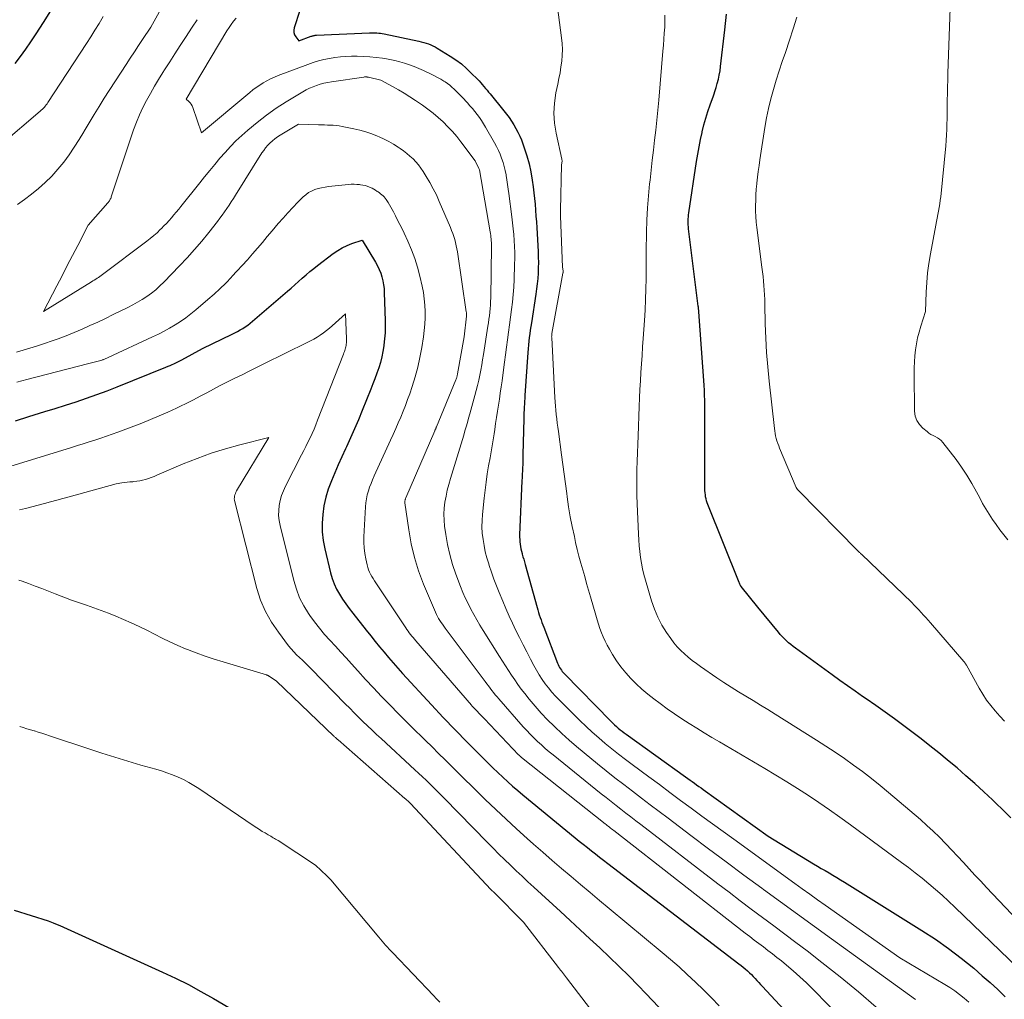
# Model space of a CAD drawing. Units: feet. Extents: x 1190233 to 1194172, y 7049565 to 7056370.
# Drawn here: x 1191147 to 1191274, y 7051763 to 7051890 of the extents above; entities that cross this region are included whole.
import ezdxf

# ---------------------------------------------------------------- set-up
doc = ezdxf.new("R2010")
doc.units = ezdxf.units.FT
doc.header["$MEASUREMENT"] = 0
doc.layers.add('Level 44', color=7, linetype='Continuous', lineweight=0)
doc.layers.add('Level 45', color=7, linetype='Continuous', lineweight=0)

msp = doc.modelspace()

# ---------------------------------------------------------------- linework, layer by layer
at = {"layer": 'Level 44', "color": 32, "linetype": 'Continuous', "lineweight": 30, "flags": 128}
for points, elevation in [([(1191183.18, 7051890.92), (1191182.47, 7051888.69), (1191182.42, 7051888.38), (1191182.43, 7051888.08), (1191182.52, 7051887.79), (1191182.66, 7051887.52), (1191183.05, 7051886.98), (1191184.64, 7051887.58), (1191184.73, 7051887.61), (1191184.82, 7051887.64), (1191184.91, 7051887.66), (1191185, 7051887.69), (1191185.09, 7051887.7), (1191185.18, 7051887.71), (1191185.27, 7051887.72), (1191185.36, 7051887.73), (1191192.19, 7051888.04), (1191192.43, 7051888.04), (1191192.67, 7051888.04), (1191192.91, 7051888.03), (1191193.15, 7051888.02), (1191193.39, 7051888), (1191193.62, 7051887.97), (1191193.86, 7051887.93), (1191194.09, 7051887.89), (1191198.59, 7051886.93), (1191198.9, 7051886.86), (1191199.21, 7051886.78), (1191199.52, 7051886.69), (1191199.82, 7051886.59), (1191200.12, 7051886.47), (1191200.41, 7051886.35), (1191200.69, 7051886.2), (1191200.97, 7051886.04), (1191202.65, 7051885), (1191203.38, 7051884.52), (1191204.08, 7051884), (1191204.74, 7051883.43), (1191205.37, 7051882.83), (1191206.15, 7051882.03), (1191206.37, 7051881.8), (1191206.58, 7051881.57), (1191206.79, 7051881.33), (1191206.99, 7051881.09), (1191207.2, 7051880.85), (1191207.4, 7051880.61), (1191207.6, 7051880.37), (1191207.8, 7051880.12), (1191209.57, 7051877.95), (1191209.92, 7051877.51), (1191210.25, 7051877.07), (1191210.56, 7051876.61), (1191210.87, 7051876.15), (1191211.14, 7051875.67), (1191211.4, 7051875.18), (1191211.63, 7051874.68), (1191211.84, 7051874.17), (1191212.2, 7051873.17), (1191212.54, 7051872.14), (1191212.84, 7051871.1), (1191213.06, 7051870.04), (1191213.24, 7051868.97), (1191213.36, 7051868.11), (1191213.46, 7051867.35), (1191213.55, 7051866.6), (1191213.62, 7051865.85), (1191213.68, 7051865.1), (1191213.73, 7051864.34), (1191213.78, 7051863.58), (1191213.83, 7051862.83), (1191213.87, 7051862.07), (1191214.01, 7051859.7), (1191214.03, 7051859.01), (1191214.05, 7051858.32), (1191214.03, 7051857.64), (1191214.01, 7051856.95), (1191213.96, 7051856.26), (1191213.9, 7051855.58), (1191213.81, 7051854.9), (1191213.72, 7051854.22), (1191213.13, 7051850.53), (1191213.05, 7051850.05), (1191212.98, 7051849.57), (1191212.92, 7051849.1), (1191212.86, 7051848.62), (1191212.81, 7051848.14), (1191212.76, 7051847.66), (1191212.72, 7051847.18), (1191212.68, 7051846.7), (1191212.31, 7051841.14), (1191212.28, 7051840.76), (1191212.26, 7051840.39), (1191212.24, 7051840.01), (1191212.22, 7051839.64), (1191212.2, 7051839.26), (1191212.18, 7051838.89), (1191212.17, 7051838.51), (1191212.16, 7051838.14), (1191212.05, 7051833.47), (1191212.04, 7051833.05), (1191212.03, 7051832.63), (1191212.01, 7051832.21), (1191211.99, 7051831.79), (1191211.97, 7051831.37), (1191211.95, 7051830.95), (1191211.93, 7051830.53), (1191211.91, 7051830.11), (1191211.62, 7051823.09), (1191211.62, 7051822.79), (1191211.63, 7051822.49), (1191211.65, 7051822.19), (1191211.68, 7051821.89), (1191211.73, 7051821.59), (1191211.79, 7051821.29), (1191211.86, 7051821), (1191211.93, 7051820.71), (1191211.96, 7051820.62), (1191212.05, 7051820.28), (1191212.14, 7051819.95), (1191212.24, 7051819.61), (1191212.33, 7051819.27), (1191213.87, 7051813.72), (1191213.96, 7051813.4), (1191214.06, 7051813.07), (1191214.16, 7051812.75), (1191214.27, 7051812.43), (1191214.38, 7051812.11), (1191214.5, 7051811.79), (1191214.61, 7051811.48), (1191214.73, 7051811.16), (1191216.53, 7051806.51), (1191216.6, 7051806.32), (1191216.69, 7051806.14), (1191216.79, 7051805.96), (1191216.89, 7051805.78), (1191217.01, 7051805.61), (1191217.13, 7051805.45), (1191217.26, 7051805.3), (1191217.4, 7051805.15), (1191223.42, 7051799), (1191223.65, 7051798.77), (1191223.89, 7051798.54), (1191224.13, 7051798.32), (1191224.37, 7051798.11), (1191224.62, 7051797.9), (1191224.88, 7051797.7), (1191225.14, 7051797.5), (1191225.4, 7051797.31), (1191233.08, 7051791.81), (1191233.37, 7051791.6), (1191233.65, 7051791.4), (1191233.93, 7051791.2), (1191234.22, 7051790.99), (1191234.5, 7051790.79), (1191234.79, 7051790.58), (1191235.07, 7051790.38), (1191235.36, 7051790.17), (1191243.74, 7051784.14), (1191249.62, 7051780.57), (1191250.12, 7051780.27), (1191250.62, 7051779.97), (1191251.12, 7051779.68), (1191251.62, 7051779.38), (1191252.12, 7051779.09), (1191252.62, 7051778.79), (1191253.12, 7051778.48), (1191253.62, 7051778.18), (1191263.64, 7051771.96), (1191265.37, 7051770.82), (1191267.08, 7051769.63), (1191268.72, 7051768.37), (1191270.33, 7051767.05), (1191271.44, 7051766.09), (1191272.45, 7051765.2), (1191273.43, 7051764.29), (1191274.39, 7051763.34)], 2310), ([(1191150.95, 7051890.86), (1191150.01, 7051889.37), (1191149.05, 7051887.89), (1191148.37, 7051886.86), (1191147.72, 7051885.91), (1191147.05, 7051884.98), (1191146.35, 7051884.08)], 2320), ([(1191275.11, 7051786.52), (1191274.13, 7051787.5), (1191273.14, 7051788.47), (1191272.74, 7051788.84), (1191271.62, 7051789.89), (1191270.48, 7051790.93), (1191269.33, 7051791.95), (1191268.17, 7051792.96), (1191268.01, 7051793.09), (1191266.91, 7051794.02), (1191265.8, 7051794.93), (1191264.67, 7051795.83), (1191263.53, 7051796.71), (1191261.28, 7051798.42), (1191260.09, 7051799.31), (1191258.89, 7051800.19), (1191257.67, 7051801.05), (1191256.44, 7051801.9), (1191255.97, 7051802.22), (1191254.98, 7051802.9), (1191253.99, 7051803.59), (1191253, 7051804.29), (1191252.03, 7051805), (1191247.29, 7051808.45), (1191246.99, 7051808.68), (1191246.69, 7051808.92), (1191246.4, 7051809.16), (1191246.11, 7051809.42), (1191245.84, 7051809.68), (1191245.57, 7051809.95), (1191245.31, 7051810.23), (1191245.07, 7051810.52), (1191242.42, 7051813.76), (1191240.25, 7051816.44), (1191240.24, 7051816.45), (1191240.22, 7051816.47), (1191240.21, 7051816.49), (1191240.2, 7051816.5), (1191240.16, 7051816.57), (1191240.15, 7051816.59), (1191240.14, 7051816.6), (1191240.13, 7051816.62), (1191240.13, 7051816.64), (1191240.1, 7051816.71), (1191240.07, 7051816.77), (1191240.05, 7051816.82), (1191240.03, 7051816.87), (1191240.01, 7051816.93), (1191235.96, 7051827.01), (1191235.87, 7051827.26), (1191235.79, 7051827.52), (1191235.72, 7051827.77), (1191235.67, 7051828.04), (1191235.63, 7051828.3), (1191235.6, 7051828.56), (1191235.58, 7051828.83), (1191235.58, 7051829.1), (1191235.55, 7051840.45), (1191235.55, 7051840.7), (1191235.54, 7051840.96), (1191235.54, 7051841.21), (1191235.53, 7051841.46), (1191235.52, 7051841.72), (1191235.51, 7051841.97), (1191235.49, 7051842.23), (1191235.48, 7051842.48), (1191234.78, 7051851.94), (1191234.74, 7051852.52), (1191234.74, 7051852.53), (1191234.74, 7051852.55), (1191234.73, 7051852.56), (1191234.73, 7051852.58), (1191234.73, 7051852.64), (1191234.72, 7051852.65), (1191234.72, 7051852.67), (1191234.72, 7051852.69), (1191234.72, 7051852.7), (1191233.46, 7051862.69), (1191233.43, 7051862.94), (1191233.41, 7051863.2), (1191233.41, 7051863.45), (1191233.41, 7051863.71), (1191233.42, 7051863.97), (1191233.44, 7051864.22), (1191233.46, 7051864.47), (1191233.5, 7051864.73), (1191234.49, 7051871.41), (1191234.64, 7051872.35), (1191234.81, 7051873.29), (1191235, 7051874.22), (1191235.2, 7051875.15), (1191235.22, 7051875.24), (1191235.44, 7051876.11), (1191235.69, 7051876.99), (1191235.96, 7051877.85), (1191236.25, 7051878.71), (1191236.68, 7051879.9), (1191236.77, 7051880.16), (1191236.86, 7051880.42), (1191236.94, 7051880.68), (1191237.01, 7051880.94), (1191237.17, 7051881.49), (1191237.31, 7051882.03), (1191237.43, 7051882.57), (1191237.53, 7051883.12), (1191237.6, 7051883.67), (1191238.13, 7051888.43), (1191238.36, 7051890.46)], 2310), ([(1191146.43, 7051837.86), (1191148.14, 7051838.4), (1191148.85, 7051838.62), (1191150.21, 7051839.04), (1191151.56, 7051839.46), (1191152.91, 7051839.89), (1191154.26, 7051840.32), (1191155.61, 7051840.77), (1191156.94, 7051841.24), (1191158.27, 7051841.73), (1191159.59, 7051842.25), (1191165.89, 7051844.79), (1191166.15, 7051844.9), (1191166.41, 7051845.01), (1191166.67, 7051845.12), (1191166.92, 7051845.24), (1191167.17, 7051845.37), (1191167.42, 7051845.49), (1191167.67, 7051845.62), (1191167.92, 7051845.75), (1191170.61, 7051847.19), (1191174.46, 7051849.07), (1191174.8, 7051849.24), (1191175.14, 7051849.42), (1191175.48, 7051849.61), (1191175.81, 7051849.81), (1191176.14, 7051850.02), (1191176.46, 7051850.24), (1191176.76, 7051850.48), (1191177.06, 7051850.72), (1191181.58, 7051854.6), (1191182.07, 7051855.02), (1191182.56, 7051855.45), (1191183.04, 7051855.88), (1191183.51, 7051856.31), (1191184, 7051856.74), (1191184.49, 7051857.16), (1191184.99, 7051857.56), (1191185.5, 7051857.96), (1191187.52, 7051859.47), (1191188.09, 7051859.86), (1191188.68, 7051860.21), (1191189.3, 7051860.51), (1191189.94, 7051860.77), (1191191.25, 7051861.23), (1191193, 7051858.36), (1191193.25, 7051857.91), (1191193.47, 7051857.44), (1191193.65, 7051856.96), (1191193.81, 7051856.47), (1191193.92, 7051855.97), (1191194.02, 7051855.46), (1191194.08, 7051854.95), (1191194.11, 7051854.44), (1191194.22, 7051850.79), (1191194.23, 7051850.01), (1191194.21, 7051849.22), (1191194.15, 7051848.44), (1191194.07, 7051847.65), (1191194.05, 7051847.55), (1191193.94, 7051846.83), (1191193.79, 7051846.11), (1191193.61, 7051845.4), (1191193.4, 7051844.69), (1191193.16, 7051844), (1191192.91, 7051843.3), (1191192.65, 7051842.62), (1191192.38, 7051841.93), (1191191.26, 7051839.17), (1191190.77, 7051837.99), (1191190.27, 7051836.81), (1191189.75, 7051835.65), (1191189.22, 7051834.49), (1191189.1, 7051834.24), (1191188.63, 7051833.21), (1191188.16, 7051832.17), (1191187.71, 7051831.13), (1191187.27, 7051830.09), (1191186.88, 7051829.03), (1191186.55, 7051827.96), (1191186.32, 7051826.86), (1191186.15, 7051825.74), (1191186.09, 7051824.62), (1191186.1, 7051823.5), (1191186.23, 7051822.39), (1191186.43, 7051821.29), (1191187.16, 7051818.21), (1191187.37, 7051817.48), (1191187.62, 7051816.78), (1191187.94, 7051816.1), (1191188.31, 7051815.44), (1191188.72, 7051814.8), (1191189.14, 7051814.18), (1191189.59, 7051813.56), (1191190.05, 7051812.96), (1191191.79, 7051810.76), (1191192.36, 7051810.04), (1191192.93, 7051809.33), (1191193.51, 7051808.63), (1191194.09, 7051807.92), (1191194.67, 7051807.23), (1191195.27, 7051806.54), (1191195.87, 7051805.85), (1191196.48, 7051805.18), (1191200.21, 7051801.11), (1191200.72, 7051800.57), (1191201.22, 7051800.03), (1191201.73, 7051799.49), (1191202.25, 7051798.96), (1191202.77, 7051798.42), (1191203.28, 7051797.89), (1191203.8, 7051797.36), (1191204.33, 7051796.83), (1191206.94, 7051794.19), (1191207.56, 7051793.57), (1191208.17, 7051792.96), (1191208.8, 7051792.36), (1191209.43, 7051791.77), (1191210.07, 7051791.18), (1191210.71, 7051790.6), (1191211.37, 7051790.04), (1191212.03, 7051789.48), (1191218.8, 7051783.94), (1191219.32, 7051783.51), (1191219.84, 7051783.09), (1191220.37, 7051782.67), (1191220.89, 7051782.26), (1191221.42, 7051781.84), (1191221.95, 7051781.43), (1191222.48, 7051781.02), (1191223.01, 7051780.61), (1191239.96, 7051767.64), (1191240.24, 7051767.41), (1191240.52, 7051767.19), (1191240.79, 7051766.96), (1191241.06, 7051766.72), (1191241.33, 7051766.47), (1191241.58, 7051766.23), (1191241.82, 7051765.98), (1191242.07, 7051765.73), (1191242.3, 7051765.47), (1191242.54, 7051765.21), (1191242.78, 7051764.95), (1191243.01, 7051764.7), (1191258.1, 7051748.44)], 2320), ([(1191146.26, 7051774.55), (1191150.66, 7051773.19), (1191151.29, 7051772.94), (1191151.4, 7051772.9), (1191151.51, 7051772.85), (1191151.62, 7051772.81), (1191151.72, 7051772.76), (1191151.83, 7051772.72), (1191151.94, 7051772.67), (1191152.04, 7051772.62), (1191152.15, 7051772.57), (1191165.44, 7051766.57), (1191167.12, 7051765.78), (1191168.78, 7051764.95), (1191170.41, 7051764.07), (1191172.02, 7051763.15), (1191174.74, 7051761.54)], 2330)]:
    msp.add_lwpolyline(points, dxfattribs=dict(at, elevation=elevation))
at = {"layer": 'Level 45', "color": 32, "linetype": 'Continuous', "lineweight": 0, "flags": 128}
for points, elevation in [([(1191216.15, 7051894), (1191217.05, 7051887.38), (1191217.12, 7051886.63), (1191217.15, 7051885.87), (1191217.13, 7051885.12), (1191217.06, 7051884.36), (1191216.95, 7051883.61), (1191216.84, 7051882.86), (1191216.7, 7051882.11), (1191216.55, 7051881.37), (1191216.31, 7051880.25), (1191216.11, 7051878.94), (1191216.03, 7051877.64), (1191216.12, 7051876.34), (1191216.33, 7051875.04), (1191217.08, 7051871.68), (1191217.08, 7051871.66), (1191217.09, 7051871.65), (1191217.09, 7051871.63), (1191217.09, 7051871.61), (1191217.1, 7051871.53), (1191217.11, 7051871.51), (1191217.11, 7051871.49), (1191217.11, 7051871.47), (1191217.1, 7051871.45), (1191217.03, 7051870.94), (1191216.89, 7051865.08), (1191216.89, 7051864.99), (1191216.89, 7051864.89), (1191216.89, 7051864.79), (1191216.89, 7051864.69), (1191216.89, 7051864.6), (1191216.9, 7051864.5), (1191216.9, 7051864.4), (1191216.9, 7051864.3), (1191217.15, 7051857.72), (1191217.23, 7051857.23), (1191217.23, 7051857.21), (1191217.23, 7051857.18), (1191217.23, 7051857.16), (1191217.23, 7051857.13), (1191217.23, 7051857.03), (1191217.23, 7051857.01), (1191217.22, 7051856.99), (1191217.22, 7051856.96), (1191217.22, 7051856.94), (1191215.8, 7051849.15), (1191215.79, 7051849.08), (1191215.78, 7051849), (1191215.77, 7051848.93), (1191215.76, 7051848.86), (1191215.76, 7051848.79), (1191215.75, 7051848.72), (1191215.76, 7051848.64), (1191215.76, 7051848.57), (1191216.18, 7051840.86), (1191216.21, 7051840.31), (1191216.25, 7051839.76), (1191216.3, 7051839.21), (1191216.36, 7051838.67), (1191216.42, 7051838.12), (1191216.48, 7051837.57), (1191216.55, 7051837.03), (1191216.63, 7051836.48), (1191217.04, 7051833.44), (1191217.21, 7051832.19), (1191217.38, 7051830.94), (1191217.54, 7051829.69), (1191217.71, 7051828.44), (1191217.76, 7051828.04), (1191217.95, 7051826.74), (1191218.17, 7051825.45), (1191218.42, 7051824.17), (1191218.69, 7051822.88), (1191218.86, 7051822.1), (1191219.07, 7051821.22), (1191219.29, 7051820.33), (1191219.53, 7051819.45), (1191219.78, 7051818.58), (1191220.03, 7051817.71), (1191220.28, 7051816.83), (1191220.53, 7051815.96), (1191220.78, 7051815.08), (1191221.46, 7051812.7), (1191221.62, 7051812.13), (1191221.8, 7051811.57), (1191221.99, 7051811), (1191222.19, 7051810.45), (1191222.42, 7051809.9), (1191222.66, 7051809.36), (1191222.93, 7051808.84), (1191223.22, 7051808.32), (1191223.62, 7051807.65), (1191224.15, 7051806.83), (1191224.72, 7051806.03), (1191225.34, 7051805.27), (1191225.99, 7051804.54), (1191226.7, 7051803.82), (1191227.42, 7051803.14), (1191228.18, 7051802.5), (1191228.96, 7051801.89), (1191229.77, 7051801.28), (1191230.69, 7051800.6), (1191231.62, 7051799.94), (1191232.57, 7051799.31), (1191233.54, 7051798.69), (1191234.51, 7051798.09), (1191235.49, 7051797.49), (1191236.47, 7051796.91), (1191237.45, 7051796.32), (1191243.32, 7051792.89), (1191244.74, 7051792.04), (1191246.16, 7051791.18), (1191247.55, 7051790.3), (1191248.95, 7051789.4), (1191250.32, 7051788.48), (1191251.69, 7051787.55), (1191253.04, 7051786.59), (1191254.38, 7051785.62), (1191260.99, 7051780.75), (1191261.89, 7051780.07), (1191262.78, 7051779.39), (1191263.66, 7051778.69), (1191264.53, 7051777.97), (1191265.39, 7051777.25), (1191266.23, 7051776.5), (1191267.06, 7051775.74), (1191267.88, 7051774.97), (1191276.06, 7051767.06)], 2308), ([(1191165.93, 7051892.39), (1191163.95, 7051888.78), (1191162.87, 7051887.17), (1191162.33, 7051886.37), (1191161.8, 7051885.56), (1191161.27, 7051884.75), (1191160.74, 7051883.94), (1191157.91, 7051879.56), (1191157.25, 7051878.51), (1191156.59, 7051877.46), (1191155.95, 7051876.4), (1191155.33, 7051875.33), (1191155.27, 7051875.24), (1191154.66, 7051874.23), (1191154.02, 7051873.23), (1191153.35, 7051872.26), (1191152.66, 7051871.3), (1191151.91, 7051870.39), (1191151.13, 7051869.51), (1191150.28, 7051868.69), (1191149.4, 7051867.91), (1191148.5, 7051867.18), (1191147.61, 7051866.49), (1191146.7, 7051865.84)], 2316), ([(1191274.72, 7051822.48), (1191274.21, 7051823.12), (1191273.71, 7051823.77), (1191273.23, 7051824.43), (1191272.76, 7051825.1), (1191272.32, 7051825.78), (1191271.89, 7051826.47), (1191271.48, 7051827.18), (1191271.1, 7051827.9), (1191270.7, 7051828.66), (1191270.1, 7051829.75), (1191269.46, 7051830.81), (1191268.77, 7051831.84), (1191268.04, 7051832.85), (1191266.33, 7051835.06), (1191266.12, 7051835.29), (1191265.89, 7051835.49), (1191265.63, 7051835.66), (1191265.36, 7051835.81), (1191265.08, 7051835.95), (1191264.8, 7051836.1), (1191264.54, 7051836.27), (1191264.29, 7051836.46), (1191263.74, 7051836.91), (1191263.3, 7051837.37), (1191262.96, 7051837.89), (1191262.77, 7051838.47), (1191262.68, 7051839.1), (1191262.63, 7051843.92), (1191262.63, 7051844.7), (1191262.66, 7051845.48), (1191262.73, 7051846.26), (1191262.81, 7051847.04), (1191262.93, 7051847.81), (1191263.08, 7051848.57), (1191263.27, 7051849.33), (1191263.49, 7051850.08), (1191264.1, 7051851.99), (1191264.19, 7051854.49), (1191264.26, 7051855.73), (1191264.37, 7051856.97), (1191264.53, 7051858.21), (1191264.73, 7051859.44), (1191265.44, 7051863.15), (1191265.52, 7051863.61), (1191265.61, 7051864.07), (1191265.7, 7051864.52), (1191265.79, 7051864.98), (1191265.87, 7051865.44), (1191265.95, 7051865.91), (1191266.01, 7051866.37), (1191266.06, 7051866.83), (1191266.72, 7051873.43), (1191266.78, 7051874.12), (1191266.82, 7051874.82), (1191266.85, 7051875.52), (1191266.87, 7051876.22), (1191266.88, 7051876.92), (1191266.89, 7051877.62), (1191266.9, 7051878.32), (1191266.91, 7051879.02), (1191266.91, 7051879.34), (1191266.92, 7051880.19), (1191266.94, 7051881.05), (1191266.97, 7051881.9), (1191266.99, 7051882.76), (1191267.34, 7051892.51)], 2314), ([(1191157.76, 7051890.13), (1191157.24, 7051889.25), (1191156.71, 7051888.38), (1191156.17, 7051887.52), (1191155.62, 7051886.66), (1191150.61, 7051879), (1191150.51, 7051878.85), (1191150.4, 7051878.7), (1191150.28, 7051878.55), (1191150.16, 7051878.41), (1191150.04, 7051878.27), (1191149.91, 7051878.14), (1191149.77, 7051878.02), (1191149.63, 7051877.89), (1191144.58, 7051873.58)], 2318), ([(1191169.94, 7051889.73), (1191169.29, 7051888.78), (1191168.4, 7051887.42), (1191167.72, 7051886.37), (1191167.04, 7051885.33), (1191166.37, 7051884.28), (1191165.7, 7051883.23), (1191165.48, 7051882.88), (1191164.93, 7051882), (1191164.39, 7051881.11), (1191163.87, 7051880.2), (1191163.36, 7051879.29), (1191162.89, 7051878.37), (1191162.46, 7051877.42), (1191162.07, 7051876.46), (1191161.71, 7051875.48), (1191158.82, 7051866.82), (1191158.78, 7051866.71), (1191158.74, 7051866.61), (1191158.69, 7051866.5), (1191158.64, 7051866.4), (1191158.59, 7051866.3), (1191158.52, 7051866.21), (1191158.46, 7051866.12), (1191158.38, 7051866.03), (1191155.81, 7051863.16), (1191154.48, 7051860.54), (1191153.81, 7051859.23), (1191153.13, 7051857.92), (1191152.46, 7051856.61), (1191151.77, 7051855.31), (1191150.03, 7051851.99), (1191156.25, 7051855.82), (1191156.43, 7051855.94), (1191156.62, 7051856.05), (1191156.8, 7051856.17), (1191156.98, 7051856.28), (1191157.16, 7051856.4), (1191157.34, 7051856.53), (1191157.51, 7051856.65), (1191157.69, 7051856.78), (1191163.41, 7051861.08), (1191163.86, 7051861.44), (1191164.31, 7051861.8), (1191164.73, 7051862.18), (1191165.15, 7051862.58), (1191165.29, 7051862.71), (1191165.63, 7051863.05), (1191165.96, 7051863.39), (1191166.28, 7051863.75), (1191166.6, 7051864.11), (1191166.91, 7051864.48), (1191167.22, 7051864.84), (1191167.53, 7051865.22), (1191167.83, 7051865.59), (1191170.25, 7051868.61), (1191170.89, 7051869.41), (1191171.54, 7051870.21), (1191172.19, 7051871), (1191172.85, 7051871.8), (1191173.52, 7051872.57), (1191174.21, 7051873.33), (1191174.94, 7051874.05), (1191175.69, 7051874.74), (1191176.48, 7051875.44), (1191177.66, 7051876.44), (1191178.88, 7051877.39), (1191180.15, 7051878.27), (1191181.45, 7051879.11), (1191183.59, 7051880.41), (1191184.02, 7051880.65), (1191184.46, 7051880.87), (1191184.91, 7051881.06), (1191185.37, 7051881.23), (1191185.84, 7051881.38), (1191186.32, 7051881.5), (1191186.8, 7051881.61), (1191187.29, 7051881.69), (1191191.48, 7051882.31), (1191191.55, 7051882.32), (1191191.62, 7051882.33), (1191191.7, 7051882.33), (1191191.77, 7051882.33), (1191191.84, 7051882.32), (1191191.92, 7051882.31), (1191191.99, 7051882.3), (1191192.06, 7051882.28), (1191193.66, 7051881.89), (1191195.19, 7051881.07), (1191195.95, 7051880.65), (1191196.7, 7051880.21), (1191197.44, 7051879.75), (1191198.16, 7051879.27), (1191199.05, 7051878.67), (1191199.75, 7051878.16), (1191200.43, 7051877.64), (1191201.08, 7051877.08), (1191201.72, 7051876.5), (1191202.33, 7051875.89), (1191202.92, 7051875.27), (1191203.48, 7051874.61), (1191204.01, 7051873.93), (1191205.85, 7051871.49), (1191206.36, 7051870.5), (1191206.4, 7051870.41), (1191206.41, 7051870.33), (1191207.81, 7051862.3), (1191207.85, 7051862.07), (1191207.88, 7051861.84), (1191207.91, 7051861.61), (1191207.93, 7051861.38), (1191207.95, 7051861.15), (1191207.96, 7051860.92), (1191207.96, 7051860.69), (1191207.96, 7051860.46), (1191207.88, 7051853.74), (1191207.86, 7051853.28), (1191207.84, 7051852.82), (1191207.81, 7051852.36), (1191207.76, 7051851.9), (1191207.71, 7051851.45), (1191207.65, 7051850.99), (1191207.58, 7051850.54), (1191207.51, 7051850.08), (1191206.94, 7051846.42), (1191206.83, 7051845.76), (1191206.71, 7051845.09), (1191206.59, 7051844.42), (1191206.46, 7051843.76), (1191206.32, 7051843.1), (1191206.17, 7051842.44), (1191206, 7051841.78), (1191205.83, 7051841.13), (1191205.17, 7051838.76), (1191205.02, 7051838.2), (1191204.86, 7051837.65), (1191204.71, 7051837.09), (1191204.55, 7051836.54), (1191204.39, 7051835.98), (1191204.22, 7051835.43), (1191204.06, 7051834.88), (1191203.89, 7051834.33), (1191202.67, 7051830.39), (1191202.46, 7051829.63), (1191202.26, 7051828.87), (1191202.1, 7051828.1), (1191201.96, 7051827.33), (1191201.86, 7051826.55), (1191201.82, 7051825.77), (1191201.85, 7051824.99), (1191201.92, 7051824.21), (1191202.07, 7051823.14), (1191202.3, 7051821.84), (1191202.59, 7051820.55), (1191202.95, 7051819.28), (1191203.38, 7051818.03), (1191203.98, 7051816.42), (1191204.28, 7051815.67), (1191204.59, 7051814.94), (1191204.94, 7051814.21), (1191205.3, 7051813.5), (1191205.68, 7051812.79), (1191206.08, 7051812.1), (1191206.49, 7051811.41), (1191206.91, 7051810.72), (1191209, 7051807.39), (1191209.39, 7051806.78), (1191209.78, 7051806.17), (1191210.17, 7051805.56), (1191210.57, 7051804.95), (1191210.98, 7051804.35), (1191211.4, 7051803.75), (1191211.83, 7051803.17), (1191212.28, 7051802.6), (1191212.86, 7051801.87), (1191213.62, 7051800.96), (1191214.41, 7051800.06), (1191215.23, 7051799.2), (1191216.07, 7051798.36), (1191216.17, 7051798.27), (1191217.09, 7051797.41), (1191218.02, 7051796.56), (1191218.97, 7051795.74), (1191219.94, 7051794.93), (1191221.69, 7051793.5), (1191222.81, 7051792.6), (1191223.93, 7051791.7), (1191225.07, 7051790.82), (1191226.21, 7051789.94), (1191227.36, 7051789.07), (1191228.51, 7051788.2), (1191229.66, 7051787.33), (1191230.81, 7051786.46), (1191233.76, 7051784.23), (1191236.04, 7051782.51), (1191238.33, 7051780.81), (1191240.62, 7051779.11), (1191242.93, 7051777.42), (1191243.15, 7051777.26), (1191245.34, 7051775.66), (1191247.54, 7051774.06), (1191249.74, 7051772.47), (1191251.94, 7051770.87), (1191262.81, 7051763)], 2314), ([(1191174.96, 7051889.91), (1191174.63, 7051889.52), (1191174.33, 7051889.12), (1191174.04, 7051888.7), (1191173.77, 7051888.27), (1191168.52, 7051879.44), (1191168.86, 7051879.13), (1191169.02, 7051878.97), (1191169.15, 7051878.79), (1191169.26, 7051878.6), (1191169.35, 7051878.39), (1191170.47, 7051875.08), (1191176.71, 7051880.32), (1191177.13, 7051880.66), (1191177.56, 7051880.98), (1191178.01, 7051881.28), (1191178.46, 7051881.57), (1191178.94, 7051881.84), (1191179.41, 7051882.09), (1191179.91, 7051882.31), (1191180.41, 7051882.51), (1191184.25, 7051883.94), (1191184.93, 7051884.18), (1191185.61, 7051884.39), (1191186.31, 7051884.57), (1191187.02, 7051884.72), (1191187.73, 7051884.84), (1191188.44, 7051884.93), (1191189.16, 7051884.98), (1191189.88, 7051884.99), (1191190.63, 7051884.99), (1191191.45, 7051884.97), (1191192.26, 7051884.92), (1191193.07, 7051884.84), (1191193.88, 7051884.74), (1191194.19, 7051884.69), (1191194.84, 7051884.57), (1191195.48, 7051884.44), (1191196.12, 7051884.28), (1191196.75, 7051884.1), (1191197.37, 7051883.89), (1191197.98, 7051883.67), (1191198.59, 7051883.42), (1191199.19, 7051883.15), (1191200.18, 7051882.69), (1191200.6, 7051882.48), (1191201.01, 7051882.26), (1191201.42, 7051882.03), (1191201.81, 7051881.78), (1191201.97, 7051881.67), (1191202.28, 7051881.46), (1191202.57, 7051881.24), (1191202.86, 7051881), (1191203.14, 7051880.76), (1191203.4, 7051880.5), (1191203.67, 7051880.23), (1191203.93, 7051879.97), (1191204.18, 7051879.7), (1191204.86, 7051878.96), (1191205.19, 7051878.6), (1191205.51, 7051878.23), (1191205.82, 7051877.85), (1191206.13, 7051877.46), (1191206.42, 7051877.07), (1191206.7, 7051876.67), (1191206.96, 7051876.26), (1191207.22, 7051875.84), (1191208.36, 7051873.82), (1191208.62, 7051873.33), (1191208.87, 7051872.83), (1191209.09, 7051872.32), (1191209.29, 7051871.81), (1191209.47, 7051871.28), (1191209.62, 7051870.75), (1191209.75, 7051870.21), (1191209.86, 7051869.67), (1191209.87, 7051869.59), (1191209.97, 7051869), (1191210.06, 7051868.41), (1191210.15, 7051867.82), (1191210.22, 7051867.23), (1191210.6, 7051864.23), (1191210.69, 7051863.47), (1191210.78, 7051862.7), (1191210.85, 7051861.93), (1191210.91, 7051861.16), (1191210.95, 7051860.39), (1191210.98, 7051859.62), (1191210.98, 7051858.85), (1191210.97, 7051858.08), (1191210.9, 7051856.13), (1191210.86, 7051855.15), (1191210.79, 7051854.17), (1191210.69, 7051853.2), (1191210.58, 7051852.23), (1191210.45, 7051851.25), (1191210.32, 7051850.28), (1191210.18, 7051849.31), (1191210.05, 7051848.34), (1191209.92, 7051847.37), (1191209.78, 7051846.39), (1191209.65, 7051845.42), (1191209.53, 7051844.45), (1191209.34, 7051843.02), (1191209.23, 7051842.23), (1191209.12, 7051841.44), (1191209.01, 7051840.65), (1191208.89, 7051839.86), (1191208.76, 7051839.08), (1191208.64, 7051838.29), (1191208.51, 7051837.5), (1191208.39, 7051836.71), (1191208.31, 7051836.16), (1191208.14, 7051835.12), (1191207.97, 7051834.09), (1191207.79, 7051833.05), (1191207.6, 7051832.02), (1191207.43, 7051830.98), (1191207.27, 7051829.94), (1191207.14, 7051828.9), (1191207.02, 7051827.86), (1191206.81, 7051825.75), (1191206.76, 7051824.94), (1191206.75, 7051824.13), (1191206.79, 7051823.32), (1191206.88, 7051822.52), (1191207.01, 7051821.71), (1191207.18, 7051820.92), (1191207.38, 7051820.13), (1191207.62, 7051819.35), (1191207.69, 7051819.14), (1191207.98, 7051818.26), (1191208.29, 7051817.39), (1191208.62, 7051816.52), (1191208.96, 7051815.66), (1191209.43, 7051814.52), (1191209.83, 7051813.56), (1191210.25, 7051812.61), (1191210.68, 7051811.67), (1191211.13, 7051810.74), (1191211.6, 7051809.81), (1191212.07, 7051808.89), (1191212.54, 7051807.97), (1191213.02, 7051807.05), (1191213.47, 7051806.2), (1191213.8, 7051805.59), (1191214.15, 7051805), (1191214.53, 7051804.42), (1191214.92, 7051803.85), (1191215.34, 7051803.3), (1191215.78, 7051802.76), (1191216.24, 7051802.25), (1191216.72, 7051801.75), (1191219.4, 7051799.11), (1191220.2, 7051798.34), (1191221.01, 7051797.58), (1191221.84, 7051796.85), (1191222.69, 7051796.13), (1191223.55, 7051795.42), (1191224.42, 7051794.73), (1191225.3, 7051794.05), (1191226.18, 7051793.39), (1191228.31, 7051791.81), (1191229.68, 7051790.8), (1191231.05, 7051789.78), (1191232.42, 7051788.77), (1191233.79, 7051787.76), (1191235.17, 7051786.74), (1191236.54, 7051785.74), (1191237.92, 7051784.73), (1191239.3, 7051783.73), (1191247.18, 7051778.03), (1191248.16, 7051777.32), (1191249.15, 7051776.62), (1191250.13, 7051775.92), (1191251.12, 7051775.22), (1191260.76, 7051768.42), (1191266.58, 7051764.97), (1191267.24, 7051764.56), (1191267.88, 7051764.13), (1191268.5, 7051763.67), (1191269.1, 7051763.19), (1191269.69, 7051762.68)], 2312), ([(1191277.77, 7051771.41), (1191272.74, 7051776.7), (1191271.98, 7051777.5), (1191271.23, 7051778.3), (1191270.48, 7051779.11), (1191269.74, 7051779.92), (1191269, 7051780.73), (1191268.25, 7051781.54), (1191267.5, 7051782.34), (1191266.74, 7051783.14), (1191266.7, 7051783.18), (1191265.91, 7051783.99), (1191265.1, 7051784.77), (1191264.27, 7051785.53), (1191263.43, 7051786.28), (1191259.33, 7051789.77), (1191258.22, 7051790.69), (1191257.1, 7051791.6), (1191255.95, 7051792.48), (1191254.8, 7051793.34), (1191253.62, 7051794.17), (1191252.43, 7051794.99), (1191251.22, 7051795.79), (1191250.01, 7051796.57), (1191244.65, 7051799.93), (1191243.71, 7051800.51), (1191242.76, 7051801.09), (1191241.81, 7051801.67), (1191240.86, 7051802.24), (1191239.91, 7051802.82), (1191238.97, 7051803.41), (1191238.04, 7051804.01), (1191237.11, 7051804.63), (1191235.02, 7051806.06), (1191234.47, 7051806.45), (1191233.94, 7051806.85), (1191233.42, 7051807.27), (1191232.92, 7051807.7), (1191232.44, 7051808.16), (1191231.98, 7051808.64), (1191231.56, 7051809.15), (1191231.16, 7051809.69), (1191230.62, 7051810.47), (1191230.02, 7051811.44), (1191229.49, 7051812.44), (1191229.05, 7051813.48), (1191228.67, 7051814.56), (1191227.88, 7051817.23), (1191227.68, 7051817.96), (1191227.5, 7051818.7), (1191227.36, 7051819.44), (1191227.24, 7051820.19), (1191227.15, 7051820.94), (1191227.07, 7051821.69), (1191227.01, 7051822.45), (1191226.97, 7051823.21), (1191226.81, 7051827.11), (1191226.77, 7051828.21), (1191226.75, 7051829.31), (1191226.76, 7051830.42), (1191226.78, 7051831.52), (1191226.82, 7051832.62), (1191226.85, 7051833.72), (1191226.89, 7051834.83), (1191226.93, 7051835.93), (1191227.08, 7051839.72), (1191227.12, 7051840.82), (1191227.17, 7051841.92), (1191227.23, 7051843.02), (1191227.3, 7051844.11), (1191227.37, 7051845.21), (1191227.44, 7051846.31), (1191227.52, 7051847.4), (1191227.6, 7051848.5), (1191227.77, 7051850.81), (1191227.85, 7051852.17), (1191227.91, 7051853.53), (1191227.95, 7051854.88), (1191227.96, 7051856.24), (1191227.97, 7051857.6), (1191227.97, 7051858.96), (1191227.99, 7051860.32), (1191228.01, 7051861.68), (1191228.02, 7051862.27), (1191228.07, 7051863.82), (1191228.15, 7051865.38), (1191228.27, 7051866.93), (1191228.42, 7051868.48), (1191228.48, 7051868.98), (1191228.62, 7051870.28), (1191228.77, 7051871.57), (1191228.92, 7051872.86), (1191229.07, 7051874.16), (1191229.22, 7051875.45), (1191229.36, 7051876.74), (1191229.48, 7051878.04), (1191229.6, 7051879.34), (1191230.15, 7051885.64), (1191230.21, 7051886.42), (1191230.27, 7051887.2), (1191230.32, 7051887.98), (1191230.37, 7051888.76), (1191230.37, 7051888.8), (1191230.4, 7051889.56), (1191230.4, 7051890.32)], 2308), ([(1191274.33, 7051799.03), (1191273.7, 7051799.67), (1191273.09, 7051800.33), (1191272.53, 7051801.03), (1191271.99, 7051801.74), (1191271.5, 7051802.49), (1191271.04, 7051803.26), (1191269.38, 7051806.24), (1191269.34, 7051806.3), (1191269.31, 7051806.37), (1191269.27, 7051806.43), (1191269.22, 7051806.49), (1191269.18, 7051806.56), (1191269.14, 7051806.62), (1191269.09, 7051806.68), (1191269.04, 7051806.73), (1191264.74, 7051811.72), (1191264.44, 7051812.06), (1191264.15, 7051812.4), (1191263.85, 7051812.73), (1191263.55, 7051813.06), (1191263.25, 7051813.39), (1191262.94, 7051813.71), (1191262.63, 7051814.03), (1191262.31, 7051814.34), (1191255.8, 7051820.61), (1191255.74, 7051820.66), (1191255.69, 7051820.71), (1191255.63, 7051820.77), (1191255.57, 7051820.82), (1191255.52, 7051820.87), (1191255.46, 7051820.92), (1191255.41, 7051820.98), (1191255.36, 7051821.03), (1191247.61, 7051828.9), (1191247.58, 7051828.94), (1191247.55, 7051828.97), (1191247.52, 7051829.01), (1191247.49, 7051829.05), (1191247.46, 7051829.1), (1191247.43, 7051829.14), (1191247.41, 7051829.19), (1191247.39, 7051829.23), (1191245.23, 7051834.31), (1191245.11, 7051834.62), (1191245, 7051834.93), (1191244.89, 7051835.25), (1191244.8, 7051835.57), (1191244.72, 7051835.89), (1191244.66, 7051836.21), (1191244.6, 7051836.54), (1191244.56, 7051836.87), (1191243.87, 7051842.96), (1191243.69, 7051844.82), (1191243.54, 7051846.68), (1191243.44, 7051848.54), (1191243.37, 7051850.41), (1191243.32, 7051852.95), (1191243.3, 7051853.55), (1191243.27, 7051854.14), (1191243.24, 7051854.74), (1191243.2, 7051855.34), (1191243.14, 7051855.93), (1191243.09, 7051856.53), (1191243.02, 7051857.12), (1191242.95, 7051857.71), (1191242.29, 7051862.86), (1191242.22, 7051863.56), (1191242.16, 7051864.26), (1191242.13, 7051864.97), (1191242.12, 7051865.67), (1191242.14, 7051866.38), (1191242.17, 7051867.09), (1191242.22, 7051867.79), (1191242.29, 7051868.49), (1191242.3, 7051868.6), (1191242.39, 7051869.35), (1191242.48, 7051870.1), (1191242.59, 7051870.85), (1191242.69, 7051871.61), (1191243.32, 7051875.78), (1191243.53, 7051877.02), (1191243.78, 7051878.26), (1191244.09, 7051879.48), (1191244.43, 7051880.69), (1191244.8, 7051881.9), (1191245.18, 7051883.1), (1191245.57, 7051884.3), (1191245.98, 7051885.5), (1191246.51, 7051887.07), (1191247, 7051888.56), (1191247.48, 7051890.05)], 2312), ([(1191146.57, 7051846.72), (1191147.87, 7051847.11), (1191149.16, 7051847.52), (1191150.44, 7051847.95), (1191150.9, 7051848.1), (1191151.95, 7051848.47), (1191152.99, 7051848.85), (1191154.02, 7051849.27), (1191155.05, 7051849.7), (1191156.06, 7051850.16), (1191157.07, 7051850.62), (1191158.07, 7051851.1), (1191159.07, 7051851.59), (1191160.96, 7051852.52), (1191161.59, 7051852.85), (1191162.22, 7051853.19), (1191162.83, 7051853.56), (1191163.42, 7051853.95), (1191164, 7051854.37), (1191164.56, 7051854.81), (1191165.09, 7051855.29), (1191165.6, 7051855.79), (1191167.65, 7051857.9), (1191168.63, 7051858.94), (1191169.59, 7051860), (1191170.51, 7051861.09), (1191171.42, 7051862.2), (1191172.55, 7051863.63), (1191172.87, 7051864.04), (1191173.17, 7051864.45), (1191173.47, 7051864.88), (1191173.76, 7051865.3), (1191174.04, 7051865.73), (1191174.33, 7051866.16), (1191174.6, 7051866.6), (1191174.88, 7051867.04), (1191178.29, 7051872.49), (1191178.52, 7051872.83), (1191178.77, 7051873.16), (1191179.04, 7051873.48), (1191179.33, 7051873.78), (1191179.64, 7051874.06), (1191179.96, 7051874.32), (1191180.29, 7051874.56), (1191180.64, 7051874.79), (1191183.02, 7051876.23), (1191185.62, 7051876.14), (1191186, 7051876.13), (1191186.38, 7051876.12), (1191186.76, 7051876.1), (1191187.14, 7051876.09), (1191187.52, 7051876.07), (1191187.9, 7051876.03), (1191188.28, 7051875.98), (1191188.65, 7051875.92), (1191190.17, 7051875.63), (1191190.96, 7051875.45), (1191191.74, 7051875.23), (1191192.5, 7051874.97), (1191193.25, 7051874.67), (1191193.46, 7051874.58), (1191194.09, 7051874.28), (1191194.71, 7051873.96), (1191195.31, 7051873.61), (1191195.9, 7051873.24), (1191196.18, 7051873.06), (1191196.61, 7051872.75), (1191197.03, 7051872.43), (1191197.44, 7051872.08), (1191197.83, 7051871.72), (1191198.2, 7051871.34), (1191198.54, 7051870.94), (1191198.86, 7051870.52), (1191199.16, 7051870.08), (1191199.55, 7051869.44), (1191200.01, 7051868.66), (1191200.45, 7051867.87), (1191200.85, 7051867.06), (1191201.22, 7051866.23), (1191202.67, 7051862.86), (1191202.82, 7051862.47), (1191202.97, 7051862.09), (1191203.1, 7051861.7), (1191203.23, 7051861.3), (1191203.34, 7051860.9), (1191203.43, 7051860.5), (1191203.51, 7051860.09), (1191203.58, 7051859.69), (1191204.72, 7051851.95), (1191204.73, 7051851.88), (1191204.73, 7051851.81), (1191204.74, 7051851.73), (1191204.74, 7051851.66), (1191204.74, 7051851.59), (1191204.74, 7051851.52), (1191204.73, 7051851.45), (1191204.73, 7051851.37), (1191204.45, 7051848.72), (1191203.6, 7051843.93), (1191203.58, 7051843.83), (1191203.56, 7051843.74), (1191203.54, 7051843.64), (1191203.51, 7051843.54), (1191203.48, 7051843.45), (1191203.45, 7051843.35), (1191203.42, 7051843.26), (1191203.38, 7051843.17), (1191200.87, 7051837.09), (1191200.84, 7051837.02), (1191200.81, 7051836.96), (1191200.78, 7051836.89), (1191200.76, 7051836.83), (1191200.73, 7051836.76), (1191200.7, 7051836.69), (1191200.67, 7051836.63), (1191200.64, 7051836.56), (1191196.9, 7051827.89), (1191196.87, 7051827.81), (1191196.84, 7051827.73), (1191196.82, 7051827.66), (1191196.8, 7051827.57), (1191196.78, 7051827.49), (1191196.77, 7051827.41), (1191196.77, 7051827.33), (1191196.78, 7051827.25), (1191197.27, 7051823.77), (1191197.6, 7051821.96), (1191198.01, 7051820.19), (1191198.56, 7051818.44), (1191199.2, 7051816.73), (1191200.72, 7051813.1), (1191200.85, 7051812.82), (1191200.98, 7051812.55), (1191201.13, 7051812.29), (1191201.29, 7051812.04), (1191201.46, 7051811.79), (1191201.63, 7051811.54), (1191201.8, 7051811.29), (1191201.98, 7051811.05), (1191207.16, 7051804.13), (1191207.37, 7051803.84), (1191207.59, 7051803.56), (1191207.81, 7051803.27), (1191208.03, 7051802.99), (1191208.25, 7051802.71), (1191208.47, 7051802.43), (1191208.7, 7051802.16), (1191208.94, 7051801.89), (1191212.09, 7051798.29), (1191212.53, 7051797.79), (1191212.99, 7051797.31), (1191213.46, 7051796.84), (1191213.94, 7051796.38), (1191214.43, 7051795.93), (1191214.92, 7051795.49), (1191215.43, 7051795.06), (1191215.94, 7051794.64), (1191222.17, 7051789.63), (1191222.8, 7051789.13), (1191223.44, 7051788.62), (1191224.08, 7051788.12), (1191224.72, 7051787.63), (1191225.36, 7051787.13), (1191226, 7051786.63), (1191226.64, 7051786.14), (1191227.29, 7051785.64), (1191237.26, 7051777.97), (1191238.69, 7051776.88), (1191240.13, 7051775.79), (1191241.57, 7051774.71), (1191243.02, 7051773.64), (1191244.47, 7051772.56), (1191245.91, 7051771.48), (1191247.35, 7051770.39), (1191248.78, 7051769.3), (1191250.71, 7051767.8), (1191253.08, 7051765.93), (1191255.42, 7051764.01), (1191257.71, 7051762.04)], 2316), ([(1191146.62, 7051842.86), (1191147.25, 7051843.03), (1191147.89, 7051843.2), (1191155.75, 7051845.23), (1191157.14, 7051845.58), (1191157.29, 7051845.62), (1191157.43, 7051845.66), (1191157.58, 7051845.71), (1191157.73, 7051845.76), (1191157.76, 7051845.77), (1191157.93, 7051845.84), (1191158.09, 7051845.9), (1191158.25, 7051845.97), (1191158.41, 7051846.04), (1191164.16, 7051848.71), (1191164.9, 7051849.06), (1191165.64, 7051849.44), (1191166.36, 7051849.84), (1191167.07, 7051850.26), (1191167.77, 7051850.7), (1191168.45, 7051851.17), (1191169.1, 7051851.67), (1191169.74, 7051852.19), (1191171.32, 7051853.54), (1191172.1, 7051854.23), (1191172.86, 7051854.94), (1191173.61, 7051855.67), (1191174.34, 7051856.42), (1191174.42, 7051856.5), (1191175.09, 7051857.23), (1191175.76, 7051857.95), (1191176.42, 7051858.69), (1191177.07, 7051859.43), (1191177.71, 7051860.18), (1191178.35, 7051860.93), (1191178.99, 7051861.68), (1191179.63, 7051862.44), (1191180.41, 7051863.36), (1191181.03, 7051864.07), (1191181.65, 7051864.76), (1191182.3, 7051865.45), (1191182.95, 7051866.12), (1191183.63, 7051866.8), (1191183.97, 7051867.09), (1191184.33, 7051867.36), (1191184.72, 7051867.57), (1191185.13, 7051867.75), (1191185.57, 7051867.89), (1191186, 7051868), (1191186.45, 7051868.09), (1191186.9, 7051868.15), (1191189.49, 7051868.41), (1191189.85, 7051868.44), (1191190.2, 7051868.45), (1191190.56, 7051868.43), (1191190.92, 7051868.4), (1191191.02, 7051868.39), (1191191.33, 7051868.34), (1191191.63, 7051868.28), (1191191.92, 7051868.19), (1191192.21, 7051868.07), (1191192.29, 7051868.04), (1191192.53, 7051867.93), (1191192.76, 7051867.81), (1191192.99, 7051867.67), (1191193.21, 7051867.53), (1191193.32, 7051867.46), (1191193.48, 7051867.34), (1191193.64, 7051867.22), (1191193.8, 7051867.09), (1191193.95, 7051866.95), (1191194.09, 7051866.81), (1191194.22, 7051866.66), (1191194.34, 7051866.49), (1191194.45, 7051866.33), (1191194.6, 7051866.08), (1191194.78, 7051865.79), (1191194.96, 7051865.49), (1191195.12, 7051865.19), (1191195.29, 7051864.88), (1191195.55, 7051864.37), (1191195.84, 7051863.81), (1191196.13, 7051863.24), (1191196.41, 7051862.68), (1191196.68, 7051862.1), (1191197.17, 7051861.07), (1191197.65, 7051859.97), (1191198.08, 7051858.86), (1191198.43, 7051857.71), (1191198.73, 7051856.55), (1191199.02, 7051855.26), (1191199.17, 7051854.45), (1191199.29, 7051853.64), (1191199.37, 7051852.82), (1191199.4, 7051852), (1191199.4, 7051851.18), (1191199.36, 7051850.36), (1191199.28, 7051849.54), (1191199.18, 7051848.72), (1191198.96, 7051847.34), (1191198.73, 7051846.06), (1191198.45, 7051844.79), (1191198.11, 7051843.54), (1191197.72, 7051842.29), (1191197.4, 7051841.36), (1191197.13, 7051840.6), (1191196.85, 7051839.84), (1191196.55, 7051839.08), (1191196.24, 7051838.33), (1191195.92, 7051837.58), (1191195.59, 7051836.84), (1191195.26, 7051836.09), (1191194.93, 7051835.35), (1191192.81, 7051830.72), (1191192.6, 7051830.24), (1191192.4, 7051829.76), (1191192.22, 7051829.27), (1191192.06, 7051828.78), (1191191.92, 7051828.27), (1191191.81, 7051827.77), (1191191.73, 7051827.26), (1191191.69, 7051826.74), (1191191.49, 7051822.85), (1191191.49, 7051822.13), (1191191.52, 7051821.41), (1191191.61, 7051820.7), (1191191.73, 7051819.99), (1191191.9, 7051819.21), (1191191.98, 7051818.9), (1191192.08, 7051818.59), (1191192.21, 7051818.3), (1191192.35, 7051818.01), (1191192.51, 7051817.73), (1191192.68, 7051817.45), (1191192.85, 7051817.17), (1191193.03, 7051816.9), (1191196.89, 7051811.1), (1191197.04, 7051810.88), (1191197.2, 7051810.66), (1191197.35, 7051810.45), (1191197.51, 7051810.23), (1191197.68, 7051810.02), (1191197.84, 7051809.81), (1191198.01, 7051809.61), (1191198.18, 7051809.4), (1191205.39, 7051801.06), (1191205.45, 7051800.99), (1191207.06, 7051799.33), (1191211.49, 7051794.65), (1191211.54, 7051794.61), (1191211.58, 7051794.56), (1191211.62, 7051794.52), (1191211.67, 7051794.48), (1191211.71, 7051794.44), (1191211.76, 7051794.4), (1191211.81, 7051794.36), (1191211.85, 7051794.32), (1191222.66, 7051785.75), (1191222.8, 7051785.64), (1191222.94, 7051785.53), (1191223.08, 7051785.41), (1191223.23, 7051785.3), (1191223.37, 7051785.19), (1191223.51, 7051785.08), (1191223.65, 7051784.97), (1191223.79, 7051784.86), (1191240.78, 7051771.6), (1191241.36, 7051771.15), (1191241.95, 7051770.7), (1191242.54, 7051770.26), (1191243.13, 7051769.81), (1191243.72, 7051769.37), (1191244.3, 7051768.92), (1191244.88, 7051768.46), (1191245.46, 7051768), (1191246.11, 7051767.47), (1191246.99, 7051766.72), (1191247.86, 7051765.96), (1191248.7, 7051765.16), (1191249.53, 7051764.35), (1191259.66, 7051753.99)], 2318), ([(1191142.86, 7051831.09), (1191153.69, 7051834.42), (1191154.44, 7051834.65), (1191155.2, 7051834.89), (1191155.95, 7051835.12), (1191156.7, 7051835.36), (1191157.45, 7051835.6), (1191158.19, 7051835.86), (1191158.93, 7051836.12), (1191159.67, 7051836.39), (1191162.76, 7051837.56), (1191163.89, 7051838.01), (1191165.02, 7051838.48), (1191166.14, 7051838.98), (1191167.25, 7051839.5), (1191167.69, 7051839.71), (1191168.57, 7051840.14), (1191169.44, 7051840.58), (1191170.31, 7051841.03), (1191171.17, 7051841.49), (1191172.03, 7051841.94), (1191172.9, 7051842.4), (1191173.76, 7051842.84), (1191174.64, 7051843.28), (1191174.78, 7051843.35), (1191175.72, 7051843.82), (1191176.66, 7051844.29), (1191177.61, 7051844.76), (1191178.55, 7051845.22), (1191184.13, 7051847.96), (1191184.57, 7051848.19), (1191185, 7051848.43), (1191185.42, 7051848.68), (1191185.83, 7051848.94), (1191186.24, 7051849.23), (1191186.64, 7051849.52), (1191187.02, 7051849.83), (1191187.39, 7051850.15), (1191189.1, 7051851.67), (1191189.23, 7051848.46), (1191189.23, 7051848.29), (1191189.23, 7051848.11), (1191189.22, 7051847.94), (1191189.2, 7051847.77), (1191189.2, 7051847.75), (1191189.17, 7051847.58), (1191189.14, 7051847.42), (1191189.1, 7051847.27), (1191189.06, 7051847.11), (1191189.01, 7051846.95), (1191188.95, 7051846.8), (1191188.9, 7051846.65), (1191188.84, 7051846.49), (1191185.5, 7051837.92), (1191185.27, 7051837.35), (1191185.03, 7051836.78), (1191184.78, 7051836.22), (1191184.52, 7051835.66), (1191184.25, 7051835.1), (1191183.97, 7051834.55), (1191183.7, 7051834), (1191183.42, 7051833.45), (1191181.35, 7051829.41), (1191181.08, 7051828.81), (1191180.84, 7051828.19), (1191180.67, 7051827.56), (1191180.53, 7051826.92), (1191180.47, 7051826.26), (1191180.45, 7051825.61), (1191180.52, 7051824.97), (1191180.64, 7051824.32), (1191182.41, 7051817.19), (1191182.75, 7051816.07), (1191183.17, 7051814.98), (1191183.71, 7051813.94), (1191184.33, 7051812.94), (1191184.5, 7051812.69), (1191185.11, 7051811.85), (1191185.74, 7051811.03), (1191186.4, 7051810.24), (1191187.09, 7051809.47), (1191187.79, 7051808.71), (1191188.49, 7051807.94), (1191189.18, 7051807.18), (1191189.88, 7051806.41), (1191190.68, 7051805.53), (1191191.7, 7051804.41), (1191192.73, 7051803.3), (1191193.77, 7051802.2), (1191194.82, 7051801.11), (1191194.87, 7051801.06), (1191195.9, 7051800.01), (1191196.94, 7051798.96), (1191197.99, 7051797.93), (1191199.04, 7051796.9), (1191199.44, 7051796.51), (1191200.29, 7051795.67), (1191201.14, 7051794.84), (1191201.99, 7051794), (1191202.84, 7051793.16), (1191203.69, 7051792.32), (1191204.54, 7051791.48), (1191205.39, 7051790.64), (1191206.25, 7051789.8), (1191207.18, 7051788.88), (1191208.52, 7051787.6), (1191209.86, 7051786.33), (1191211.22, 7051785.08), (1191212.6, 7051783.84), (1191213.42, 7051783.11), (1191214.62, 7051782.05), (1191215.83, 7051781), (1191217.04, 7051779.95), (1191218.27, 7051778.91), (1191219.49, 7051777.87), (1191220.72, 7051776.84), (1191221.95, 7051775.81), (1191223.19, 7051774.79), (1191230.04, 7051769.11), (1191231.14, 7051768.18), (1191232.23, 7051767.23), (1191233.3, 7051766.25), (1191234.36, 7051765.26), (1191235.4, 7051764.25), (1191236.42, 7051763.23), (1191237.43, 7051762.19)], 2322), ([(1191146.93, 7051826.33), (1191147.74, 7051826.53), (1191148.55, 7051826.74), (1191149.35, 7051826.94), (1191150.16, 7051827.15), (1191150.96, 7051827.36), (1191151.77, 7051827.57), (1191152.57, 7051827.79), (1191153.37, 7051828.01), (1191159.45, 7051829.71), (1191160.16, 7051829.82), (1191160.52, 7051829.87), (1191160.87, 7051829.91), (1191161.23, 7051829.95), (1191161.59, 7051829.98), (1191161.72, 7051829.99), (1191162.1, 7051830.03), (1191162.49, 7051830.09), (1191162.87, 7051830.17), (1191163.25, 7051830.27), (1191163.62, 7051830.39), (1191163.99, 7051830.52), (1191164.35, 7051830.66), (1191164.72, 7051830.81), (1191168.13, 7051832.27), (1191169.92, 7051832.99), (1191171.73, 7051833.65), (1191173.57, 7051834.23), (1191175.43, 7051834.75), (1191179.17, 7051835.71), (1191175.02, 7051828.78), (1191174.93, 7051828.62), (1191174.86, 7051828.46), (1191174.8, 7051828.28), (1191174.75, 7051828.11), (1191174.73, 7051827.93), (1191174.72, 7051827.75), (1191174.73, 7051827.57), (1191174.77, 7051827.39), (1191177.64, 7051816.17), (1191178.13, 7051814.65), (1191178.74, 7051813.19), (1191179.52, 7051811.81), (1191180.42, 7051810.5), (1191181.75, 7051808.77), (1191182.08, 7051808.37), (1191182.42, 7051807.97), (1191182.78, 7051807.6), (1191183.16, 7051807.23), (1191183.54, 7051806.88), (1191183.91, 7051806.51), (1191184.28, 7051806.15), (1191184.65, 7051805.78), (1191189.07, 7051801.25), (1191189.64, 7051800.68), (1191190.21, 7051800.1), (1191190.78, 7051799.53), (1191191.36, 7051798.97), (1191191.95, 7051798.41), (1191192.53, 7051797.85), (1191193.12, 7051797.3), (1191193.71, 7051796.75), (1191198.08, 7051792.73), (1191198.56, 7051792.28), (1191199.04, 7051791.83), (1191199.51, 7051791.38), (1191199.99, 7051790.92), (1191200.45, 7051790.46), (1191200.92, 7051789.99), (1191201.38, 7051789.53), (1191201.84, 7051789.06), (1191207.48, 7051783.31), (1191208.21, 7051782.57), (1191208.94, 7051781.83), (1191209.68, 7051781.11), (1191210.43, 7051780.38), (1191211.18, 7051779.67), (1191211.93, 7051778.95), (1191212.69, 7051778.24), (1191213.46, 7051777.54), (1191216.88, 7051774.39), (1191218.16, 7051773.22), (1191219.43, 7051772.04), (1191220.71, 7051770.86), (1191221.98, 7051769.68), (1191223.24, 7051768.49), (1191224.49, 7051767.29), (1191225.72, 7051766.06), (1191226.93, 7051764.83), (1191227.92, 7051763.8), (1191229.61, 7051762.04)], 2324), ([(1191146.86, 7051817.24), (1191147.31, 7051817.12), (1191148.13, 7051816.81), (1191148.99, 7051816.49), (1191149.85, 7051816.16), (1191150.7, 7051815.83), (1191151.55, 7051815.49), (1191153.67, 7051814.64), (1191155.6, 7051814.01), (1191156.55, 7051813.68), (1191157.51, 7051813.33), (1191158.45, 7051812.97), (1191159.39, 7051812.58), (1191160.39, 7051812.16), (1191161.4, 7051811.71), (1191162.41, 7051811.25), (1191163.41, 7051810.76), (1191164.4, 7051810.25), (1191165.39, 7051809.75), (1191166.39, 7051809.26), (1191167.41, 7051808.81), (1191168.43, 7051808.38), (1191168.65, 7051808.29), (1191169.8, 7051807.85), (1191170.96, 7051807.43), (1191172.12, 7051807.04), (1191173.3, 7051806.67), (1191178.87, 7051805), (1191178.92, 7051804.98), (1191178.97, 7051804.96), (1191179.02, 7051804.94), (1191179.06, 7051804.92), (1191179.11, 7051804.9), (1191179.15, 7051804.87), (1191179.2, 7051804.85), (1191179.24, 7051804.82), (1191180.16, 7051804.17), (1191187.6, 7051797.08), (1191187.67, 7051797.02), (1191187.74, 7051796.96), (1191187.8, 7051796.9), (1191187.87, 7051796.84), (1191187.94, 7051796.78), (1191188, 7051796.71), (1191188.07, 7051796.65), (1191188.14, 7051796.59), (1191196.78, 7051789.03), (1191196.87, 7051788.95), (1191196.96, 7051788.87), (1191197.05, 7051788.78), (1191197.14, 7051788.7), (1191197.23, 7051788.61), (1191197.32, 7051788.53), (1191197.4, 7051788.44), (1191197.49, 7051788.35), (1191207.9, 7051777.25), (1191207.95, 7051777.21), (1191207.99, 7051777.16), (1191208.04, 7051777.11), (1191208.08, 7051777.07), (1191208.13, 7051777.02), (1191208.17, 7051776.98), (1191208.22, 7051776.93), (1191208.26, 7051776.89), (1191212.1, 7051773), (1191216.64, 7051767.16), (1191216.77, 7051767), (1191216.9, 7051766.83), (1191217.02, 7051766.66), (1191217.15, 7051766.49), (1191217.28, 7051766.33), (1191217.41, 7051766.16), (1191217.54, 7051765.99), (1191217.67, 7051765.82), (1191224.31, 7051757.15)], 2326), ([(1191146.97, 7051798.32), (1191147.44, 7051798.18), (1191147.9, 7051798.04), (1191148.37, 7051797.89), (1191148.84, 7051797.75), (1191148.88, 7051797.74), (1191149.37, 7051797.59), (1191149.85, 7051797.44), (1191150.34, 7051797.28), (1191150.82, 7051797.12), (1191155.92, 7051795.42), (1191157.59, 7051794.88), (1191159.27, 7051794.35), (1191160.96, 7051793.84), (1191162.65, 7051793.34), (1191164.56, 7051792.79), (1191165.29, 7051792.57), (1191166.02, 7051792.33), (1191166.74, 7051792.06), (1191167.45, 7051791.77), (1191168.15, 7051791.45), (1191168.84, 7051791.1), (1191169.5, 7051790.71), (1191170.15, 7051790.3), (1191177.27, 7051785.45), (1191177.63, 7051785.22), (1191177.98, 7051784.99), (1191178.34, 7051784.76), (1191178.71, 7051784.55), (1191179.12, 7051784.3), (1191179.28, 7051784.21), (1191179.44, 7051784.12), (1191179.6, 7051784.03), (1191179.76, 7051783.94), (1191179.92, 7051783.85), (1191180.07, 7051783.75), (1191180.23, 7051783.65), (1191180.38, 7051783.56), (1191185.24, 7051780.38), (1191186.7, 7051779.02), (1191186.83, 7051778.9), (1191186.96, 7051778.77), (1191187.08, 7051778.63), (1191187.2, 7051778.5), (1191193.39, 7051771.09), (1191193.61, 7051770.83), (1191193.83, 7051770.57), (1191194.06, 7051770.31), (1191194.28, 7051770.05), (1191194.51, 7051769.8), (1191194.74, 7051769.54), (1191194.97, 7051769.29), (1191195.21, 7051769.04), (1191200.47, 7051763.53), (1191200.88, 7051763.11), (1191201.28, 7051762.68)], 2328)]:
    msp.add_lwpolyline(points, dxfattribs=dict(at, elevation=elevation))

doc.saveas('drawing.dxf')
